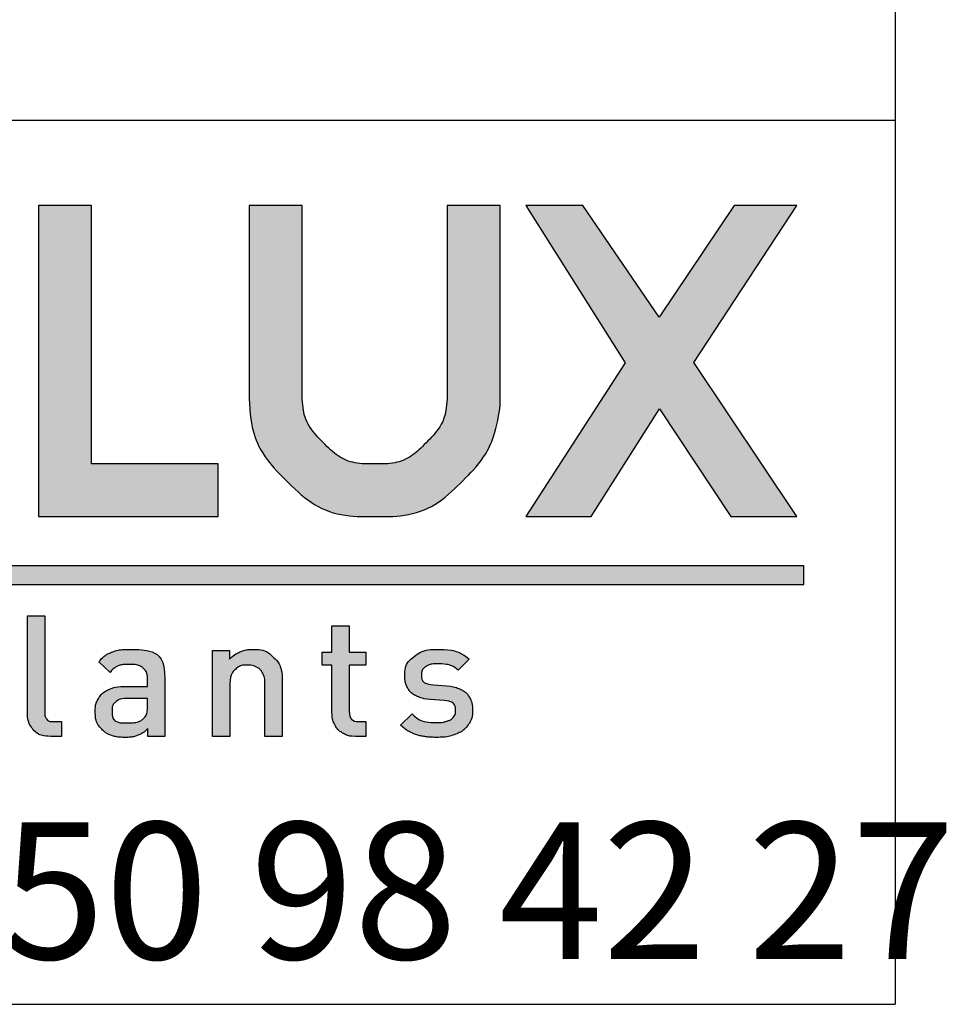
# Model space of a CAD drawing. Extents: x 40 to 1631, y 33 to 1148.
# Drawn here: x 1574 to 1631, y 40 to 101 of the extents above; entities that cross this region are included whole.
import ezdxf

# ---------------------------------------------------------------- set-up
doc = ezdxf.new("R2010")
doc.units = 0
doc.header["$LTSCALE"] = 4
doc.layers.get('0').update_dxf_attribs({"linetype": 'CONTINUOUS'})
doc.layers.add('CALQUE_1', color=7, linetype='CONTINUOUS')
doc.styles.add('SLDTEXTSTYLE1', font='TXT', dxfattribs={"width": 0.683824})

# ---------------------------------------------------------------- blocks, each defined once
blk = doc.blocks.new('LOGO_CARTOUCHE')
at = {"layer": 'CALQUE_1'}
for color, points in [(158, [(131.939, 17.291), (124.099, 17.291), (124.099, 33.283), (120.824, 33.283), (120.824, 14.016), (121.53, 14.016), (131.939, 14.016)]), (158, [(167.761, 14.024), (161.38, 23.57), (167.763, 33.285), (163.893, 33.285), (159.244, 26.358), (154.517, 33.285), (150.989, 33.285), (157.139, 23.541), (150.98, 14.02), (155.027, 14.02), (159.258, 20.7), (163.68, 14.024)]), (41, [(168.191, 10.978), (5.5, 10.978), (5.5, 9.806), (168.191, 9.806)])]:
    blk.add_hatch(color=color, dxfattribs=at).paths.add_polyline_path(points, flags=0)
h = blk.add_hatch(color=158, dxfattribs=at)
edge = h.paths.add_edge_path(flags=0)
edge.add_line((149.403, 33.284), (146.127, 33.284))
edge.add_line((146.127, 33.284), (146.127, 32.581))
edge.add_line((146.127, 32.581), (146.127, 21.729))
edge.add_spline(control_points=[(146.127, 21.729), (146.121, 20.484), (145.707, 19.487), (144.817, 18.586), (143.918, 17.698), (142.914, 17.281), (141.645, 17.275), (140.364, 17.281), (139.353, 17.699), (138.451, 18.588), (137.556, 19.49), (137.14, 20.485), (137.133, 21.729)], knot_values=[0, 0, 0, 0, 1, 2, 3, 4, 5, 6, 7, 8, 9, 10, 10, 10, 10], weights=[1, 1, 1, 1, 1, 1, 1, 1, 1, 1, 1, 1, 1], degree=3, periodic=0)
edge.add_line((137.133, 21.729), (137.133, 33.284))
edge.add_line((137.133, 33.284), (133.858, 33.284))
edge.add_line((133.858, 33.284), (133.858, 21.729))
edge.add_spline(control_points=[(133.858, 21.729), (133.851, 19.628), (134.634, 17.756), (136.137, 16.275), (137.631, 14.782), (139.521, 14.011), (141.645, 14.018), (141.655, 14.018), (141.664, 14.018), (141.673, 14.018), (143.77, 14.017), (145.641, 14.794), (147.131, 16.282), (148.391, 17.528), (149.159, 19.092), (149.396, 20.883)], knot_values=[0, 0, 0, 0, 1, 2, 3, 4, 5, 6, 7, 8, 9, 10, 11, 12, 13, 13, 13, 13], weights=[1, 1, 1, 1, 1, 1, 1, 1, 1, 1, 1, 1, 1, 1, 1, 1], degree=3, periodic=0)
edge.add_line((149.396, 20.883), (149.403, 20.931))
edge.add_line((149.403, 20.931), (149.403, 33.284))
h = blk.add_hatch(color=158, dxfattribs=at)
edge = h.paths.add_edge_path(flags=0)
edge.add_line((122.244, 1.32), (122.244, 0.408))
edge.add_line((122.244, 0.408), (121.583, 0.408))
edge.add_spline(control_points=[(121.583, 0.408), (121.104, 0.408), (120.74, 0.547), (120.496, 0.825), (120.251, 1.104), (120.13, 1.455), (120.13, 1.877)], knot_values=[0, 0, 0, 0, 1, 2, 3, 4, 4, 4, 4], weights=[1, 1, 1, 1, 1, 1, 1], degree=3, periodic=0)
edge.add_line((120.13, 1.877), (120.13, 7.873))
edge.add_line((120.13, 7.873), (121.2, 7.873))
edge.add_line((121.2, 7.873), (121.2, 1.939))
edge.add_spline(control_points=[(121.2, 1.939), (121.2, 1.728), (121.243, 1.571), (121.328, 1.47), (121.413, 1.369), (121.561, 1.32), (121.773, 1.32)], knot_values=[0, 0, 0, 0, 1, 2, 3, 4, 4, 4, 4], weights=[1, 1, 1, 1, 1, 1, 1], degree=3, periodic=0)
edge.add_line((121.773, 1.32), (122.244, 1.32))
h = blk.add_hatch(color=158, dxfattribs=at)
edge = h.paths.add_edge_path(flags=0)
edge.add_line((141.085, 1.32), (141.085, 0.408))
edge.add_line((141.085, 0.408), (140.444, 0.408))
edge.add_spline(control_points=[(140.444, 0.408), (140.13, 0.408), (139.863, 0.477), (139.642, 0.613), (139.423, 0.749), (139.258, 0.929), (139.148, 1.153), (139.04, 1.377), (138.985, 1.622), (138.985, 1.887)], knot_values=[0, 0, 0, 0, 1, 2, 3, 4, 5, 6, 7, 7, 7, 7], weights=[1, 1, 1, 1, 1, 1, 1, 1, 1, 1], degree=3, periodic=0)
edge.add_line((138.985, 1.887), (138.985, 4.811))
edge.add_line((138.985, 4.811), (138.382, 4.811))
edge.add_line((138.382, 4.811), (138.382, 5.631))
edge.add_line((138.382, 5.631), (138.985, 5.631))
edge.add_line((138.985, 5.631), (138.985, 7.243))
edge.add_line((138.985, 7.243), (140.056, 7.243))
edge.add_line((140.056, 7.243), (140.056, 5.631))
edge.add_line((140.056, 5.631), (141.085, 5.631))
edge.add_line((141.085, 5.631), (141.085, 4.811))
edge.add_line((141.085, 4.811), (140.056, 4.811))
edge.add_line((140.056, 4.811), (140.056, 1.939))
edge.add_spline(control_points=[(140.056, 1.939), (140.056, 1.525), (140.251, 1.32), (140.643, 1.32)], knot_values=[0, 0, 0, 0, 1, 1, 1, 1], weights=[1, 1, 1, 1], degree=3, periodic=0)
edge.add_line((140.643, 1.32), (141.085, 1.32))
h = blk.add_hatch(color=158, dxfattribs=at)
edge = h.paths.add_edge_path(flags=0)
edge.add_line((128.644, 3.961), (128.644, 0.408))
edge.add_line((128.644, 0.408), (127.595, 0.408))
edge.add_line((127.595, 0.408), (127.595, 0.89))
edge.add_spline(control_points=[(127.595, 0.89), (127.399, 0.695), (127.197, 0.555), (126.986, 0.473), (126.773, 0.389), (126.506, 0.347), (126.181, 0.347), (125.86, 0.347), (125.583, 0.386), (125.347, 0.467), (125.112, 0.547), (124.914, 0.667), (124.753, 0.828), (124.473, 1.118), (124.333, 1.499), (124.333, 1.969), (124.333, 2.273), (124.404, 2.541), (124.543, 2.771), (124.683, 3.001), (124.891, 3.18), (125.166, 3.308), (125.441, 3.436), (125.772, 3.501), (126.166, 3.501)], knot_values=[0, 0, 0, 0, 1, 2, 3, 4, 5, 6, 7, 8, 9, 10, 11, 12, 13, 14, 15, 16, 17, 18, 19, 20, 21, 22, 22, 22, 22], weights=[1, 1, 1, 1, 1, 1, 1, 1, 1, 1, 1, 1, 1, 1, 1, 1, 1, 1, 1, 1, 1, 1, 1, 1, 1], degree=3, periodic=0)
edge.add_line((126.166, 3.501), (127.574, 3.501))
edge.add_line((127.574, 3.501), (127.574, 3.877))
edge.add_spline(control_points=[(127.574, 3.877), (127.574, 4.218), (127.482, 4.468), (127.297, 4.628), (127.113, 4.788), (126.819, 4.867), (126.411, 4.867), (126.115, 4.867), (125.883, 4.83), (125.717, 4.756), (125.552, 4.68), (125.395, 4.548), (125.244, 4.357)], knot_values=[0, 0, 0, 0, 1, 2, 3, 4, 5, 6, 7, 8, 9, 10, 10, 10, 10], weights=[1, 1, 1, 1, 1, 1, 1, 1, 1, 1, 1, 1, 1], degree=3, periodic=0)
edge.add_line((125.244, 4.357), (124.543, 5.017))
edge.add_spline(control_points=[(124.543, 5.017), (124.785, 5.305), (125.052, 5.505), (125.342, 5.618), (125.631, 5.732), (126.002, 5.789), (126.451, 5.789), (127.913, 5.789), (128.644, 5.179), (128.644, 3.961)], knot_values=[0, 0, 0, 0, 1, 2, 3, 4, 5, 6, 7, 7, 7, 7], weights=[1, 1, 1, 1, 1, 1, 1, 1, 1, 1], degree=3, periodic=0)
edge = h.paths.add_edge_path(flags=0)
edge.add_line((127.574, 2.758), (126.325, 2.758))
edge.add_spline(control_points=[(126.325, 2.758), (126.014, 2.758), (125.777, 2.692), (125.616, 2.558), (125.452, 2.425), (125.372, 2.236), (125.372, 1.991), (125.372, 1.488), (125.696, 1.238), (126.345, 1.238), (126.575, 1.238), (126.765, 1.257), (126.919, 1.296), (127.073, 1.336), (127.214, 1.417), (127.344, 1.539), (127.497, 1.693), (127.574, 1.955), (127.574, 2.328)], knot_values=[0, 0, 0, 0, 1, 2, 3, 4, 5, 6, 7, 8, 9, 10, 11, 12, 13, 14, 15, 16, 16, 16, 16], weights=[1, 1, 1, 1, 1, 1, 1, 1, 1, 1, 1, 1, 1, 1, 1, 1, 1, 1, 1], degree=3, periodic=0)
edge.add_line((127.574, 2.328), (127.574, 2.758))
h = blk.add_hatch(color=158, dxfattribs=at)
edge = h.paths.add_edge_path(flags=0)
edge.add_line((135.909, 3.808), (135.909, 0.408))
edge.add_line((135.909, 0.408), (134.839, 0.408))
edge.add_line((134.839, 0.408), (134.839, 3.645))
edge.add_spline(control_points=[(134.839, 3.645), (134.839, 3.911), (134.792, 4.133), (134.698, 4.31), (134.603, 4.487), (134.477, 4.617), (134.317, 4.701), (134.157, 4.785), (133.973, 4.826), (133.768, 4.826), (133.448, 4.826), (133.184, 4.727), (132.978, 4.527), (132.771, 4.328), (132.668, 4.033), (132.668, 3.645)], knot_values=[0, 0, 0, 0, 1, 2, 3, 4, 5, 6, 7, 8, 9, 10, 11, 12, 13, 13, 13, 13], weights=[1, 1, 1, 1, 1, 1, 1, 1, 1, 1, 1, 1, 1, 1, 1, 1], degree=3, periodic=0)
edge.add_line((132.668, 3.645), (132.668, 0.408))
edge.add_line((132.668, 0.408), (131.598, 0.408))
edge.add_line((131.598, 0.408), (131.598, 5.723))
edge.add_line((131.598, 5.723), (132.648, 5.723))
edge.add_line((132.648, 5.723), (132.648, 5.186))
edge.add_spline(control_points=[(132.648, 5.186), (132.825, 5.382), (133.038, 5.531), (133.288, 5.635), (133.537, 5.737), (133.793, 5.789), (134.061, 5.789), (134.603, 5.789), (135.04, 5.626), (135.37, 5.303), (135.729, 4.958), (135.909, 4.459), (135.909, 3.808)], knot_values=[0, 0, 0, 0, 1, 2, 3, 4, 5, 6, 7, 8, 9, 10, 10, 10, 10], weights=[1, 1, 1, 1, 1, 1, 1, 1, 1, 1, 1, 1, 1], degree=3, periodic=0)
h = blk.add_hatch(color=158, dxfattribs=at)
edge = h.paths.add_edge_path(flags=0)
edge.add_spline(control_points=[(147.688, 2.031), (147.688, 1.669), (147.595, 1.362), (147.406, 1.109), (147.218, 0.857), (146.959, 0.667), (146.628, 0.539), (146.295, 0.411), (145.911, 0.347), (145.474, 0.347), (145.156, 0.347), (144.869, 0.369), (144.61, 0.414), (144.352, 0.457), (144.111, 0.534), (143.888, 0.644), (143.663, 0.753), (143.447, 0.908), (143.238, 1.109)], knot_values=[0, 0, 0, 0, 1, 2, 3, 4, 5, 6, 7, 8, 9, 10, 11, 12, 13, 14, 15, 16, 16, 16, 16], weights=[1, 1, 1, 1, 1, 1, 1, 1, 1, 1, 1, 1, 1, 1, 1, 1, 1, 1, 1], degree=3, periodic=0)
edge.add_line((143.238, 1.109), (143.943, 1.811))
edge.add_spline(control_points=[(143.943, 1.811), (144.301, 1.442), (144.813, 1.258), (145.475, 1.258), (145.694, 1.258), (145.892, 1.285), (146.072, 1.339), (146.252, 1.394), (146.39, 1.476), (146.489, 1.586), (146.589, 1.695), (146.639, 1.83), (146.639, 1.991), (146.639, 2.373), (146.401, 2.582), (145.927, 2.619)], knot_values=[0, 0, 0, 0, 1, 2, 3, 4, 5, 6, 7, 8, 9, 10, 11, 12, 13, 13, 13, 13], weights=[1, 1, 1, 1, 1, 1, 1, 1, 1, 1, 1, 1, 1, 1, 1, 1], degree=3, periodic=0)
edge.add_line((145.927, 2.619), (145.076, 2.692))
edge.add_spline(control_points=[(145.076, 2.692), (144.738, 2.722), (144.451, 2.793), (144.217, 2.907), (143.981, 3.02), (143.805, 3.18), (143.683, 3.387), (143.561, 3.596), (143.5, 3.854), (143.5, 4.161), (143.5, 4.661), (143.691, 5.059), (144.072, 5.351), (144.452, 5.643), (144.931, 5.789), (145.504, 5.789), (146.363, 5.789), (147.02, 5.589), (147.478, 5.189)], knot_values=[0, 0, 0, 0, 1, 2, 3, 4, 5, 6, 7, 8, 9, 10, 11, 12, 13, 14, 15, 16, 16, 16, 16], weights=[1, 1, 1, 1, 1, 1, 1, 1, 1, 1, 1, 1, 1, 1, 1, 1, 1, 1, 1], degree=3, periodic=0)
edge.add_line((147.478, 5.189), (146.808, 4.509))
edge.add_spline(control_points=[(146.808, 4.509), (146.497, 4.768), (146.06, 4.898), (145.497, 4.898), (145.183, 4.898), (144.943, 4.837), (144.776, 4.714), (144.612, 4.591), (144.528, 4.424), (144.528, 4.213), (144.528, 3.854), (144.775, 3.652), (145.266, 3.607)], knot_values=[0, 0, 0, 0, 1, 2, 3, 4, 5, 6, 7, 8, 9, 10, 10, 10, 10], weights=[1, 1, 1, 1, 1, 1, 1, 1, 1, 1, 1, 1, 1], degree=3, periodic=0)
edge.add_line((145.266, 3.607), (146.105, 3.531))
edge.add_spline(control_points=[(146.105, 3.531), (146.437, 3.505), (146.721, 3.433), (146.959, 3.316), (147.197, 3.2), (147.376, 3.034), (147.501, 2.819), (147.625, 2.604), (147.688, 2.341), (147.688, 2.031)], knot_values=[0, 0, 0, 0, 1, 2, 3, 4, 5, 6, 7, 7, 7, 7], weights=[1, 1, 1, 1, 1, 1, 1, 1, 1, 1], degree=3, periodic=0)
for p, q in [((124.099, 33.283), (120.824, 33.283)), ((120.824, 33.283), (120.824, 14.016)), ((124.099, 17.291), (124.099, 33.283)), ((137.133, 33.284), (133.858, 33.284)), ((133.858, 33.284), (133.858, 21.729)), ((137.133, 21.729), (137.133, 33.284)), ((146.127, 33.284), (146.127, 32.581)), ((149.403, 33.284), (146.127, 33.284)), ((149.403, 20.931), (149.403, 33.284)), ((154.517, 33.285), (150.989, 33.285)), ((150.989, 33.285), (157.139, 23.541)), ((159.244, 26.358), (154.517, 33.285)), ((163.893, 33.285), (159.244, 26.358)), ((161.38, 23.57), (167.763, 33.285)), ((167.763, 33.285), (163.893, 33.285)), ((146.127, 32.581), (146.127, 21.729)), ((157.139, 23.541), (150.98, 14.02)), ((167.761, 14.024), (161.38, 23.57)), ((149.396, 20.883), (149.403, 20.931)), ((155.027, 14.02), (159.258, 20.7)), ((159.258, 20.7), (163.68, 14.024)), ((131.939, 17.291), (124.099, 17.291)), ((131.939, 14.016), (131.939, 17.291)), ((120.824, 14.016), (121.53, 14.016)), ((121.53, 14.016), (131.939, 14.016)), ((150.98, 14.02), (155.027, 14.02)), ((163.68, 14.024), (167.761, 14.024)), ((168.191, 10.978), (5.5, 10.978)), ((168.191, 9.806), (168.191, 10.978)), ((5.5, 9.806), (168.191, 9.806)), ((120.13, 1.877), (120.13, 7.873)), ((120.13, 7.873), (121.2, 7.873)), ((121.2, 7.873), (121.2, 1.939)), ((138.985, 5.631), (138.985, 7.243)), ((138.985, 7.243), (140.056, 7.243)), ((140.056, 7.243), (140.056, 5.631)), ((131.598, 0.408), (131.598, 5.723)), ((131.598, 5.723), (132.648, 5.723)), ((132.648, 5.723), (132.648, 5.186)), ((138.382, 4.811), (138.382, 5.631)), ((138.382, 5.631), (138.985, 5.631)), ((140.056, 5.631), (141.085, 5.631)), ((141.085, 5.631), (141.085, 4.811)), ((125.244, 4.357), (124.543, 5.017)), ((147.478, 5.189), (146.808, 4.509)), ((138.985, 4.811), (138.382, 4.811)), ((138.985, 1.887), (138.985, 4.811)), ((141.085, 4.811), (140.056, 4.811)), ((140.056, 4.811), (140.056, 1.939)), ((127.574, 3.501), (127.574, 3.877)), ((128.644, 3.961), (128.644, 0.408)), ((135.909, 3.808), (135.909, 0.408)), ((126.166, 3.501), (127.574, 3.501)), ((132.668, 3.645), (132.668, 0.408)), ((134.839, 0.408), (134.839, 3.645)), ((145.266, 3.607), (146.105, 3.531)), ((127.574, 2.758), (126.325, 2.758)), ((127.574, 2.328), (127.574, 2.758)), ((145.927, 2.619), (145.076, 2.692)), ((121.773, 1.32), (122.244, 1.32)), ((122.244, 1.32), (122.244, 0.408)), ((140.643, 1.32), (141.085, 1.32)), ((141.085, 1.32), (141.085, 0.408)), ((143.238, 1.109), (143.943, 1.811)), ((127.595, 0.408), (127.595, 0.89)), ((122.244, 0.408), (121.583, 0.408)), ((128.644, 0.408), (127.595, 0.408)), ((132.668, 0.408), (131.598, 0.408)), ((135.909, 0.408), (134.839, 0.408)), ((141.085, 0.408), (140.444, 0.408))]:
    blk.add_line(p, q, dxfattribs=at)
for points in [[(133.858, 21.729), (133.851, 19.628), (134.634, 17.756), (136.137, 16.275), (137.631, 14.782), (139.521, 14.011), (141.645, 14.018), (141.655, 14.018), (141.664, 14.018), (141.673, 14.018), (143.77, 14.017), (145.641, 14.794), (147.131, 16.282), (148.391, 17.528), (149.159, 19.092), (149.396, 20.883)], [(146.127, 21.729), (146.121, 20.484), (145.707, 19.487), (144.817, 18.586), (143.918, 17.698), (142.914, 17.281), (141.645, 17.275), (140.364, 17.281), (139.353, 17.699), (138.451, 18.588), (137.556, 19.49), (137.14, 20.485), (137.133, 21.729)], [(124.543, 5.017), (124.785, 5.305), (125.052, 5.505), (125.342, 5.618), (125.631, 5.732), (126.002, 5.789), (126.451, 5.789), (127.913, 5.789), (128.644, 5.179), (128.644, 3.961)], [(132.648, 5.186), (132.825, 5.382), (133.038, 5.531), (133.288, 5.635), (133.537, 5.737), (133.793, 5.789), (134.061, 5.789), (134.603, 5.789), (135.04, 5.626), (135.37, 5.303), (135.729, 4.958), (135.909, 4.459), (135.909, 3.808)], [(145.076, 2.692), (144.738, 2.722), (144.451, 2.793), (144.217, 2.907), (143.981, 3.02), (143.805, 3.18), (143.683, 3.387), (143.561, 3.596), (143.5, 3.854), (143.5, 4.161), (143.5, 4.661), (143.691, 5.059), (144.072, 5.351), (144.452, 5.643), (144.931, 5.789), (145.504, 5.789), (146.363, 5.789), (147.02, 5.589), (147.478, 5.189)], [(146.808, 4.509), (146.497, 4.768), (146.06, 4.898), (145.497, 4.898), (145.183, 4.898), (144.943, 4.837), (144.776, 4.714), (144.612, 4.591), (144.528, 4.424), (144.528, 4.213), (144.528, 3.854), (144.775, 3.652), (145.266, 3.607)], [(127.574, 3.877), (127.574, 4.218), (127.482, 4.468), (127.297, 4.628), (127.113, 4.788), (126.819, 4.867), (126.411, 4.867), (126.115, 4.867), (125.883, 4.83), (125.717, 4.756), (125.552, 4.68), (125.395, 4.548), (125.244, 4.357)], [(134.839, 3.645), (134.839, 3.911), (134.792, 4.133), (134.698, 4.31), (134.603, 4.487), (134.477, 4.617), (134.317, 4.701), (134.157, 4.785), (133.973, 4.826), (133.768, 4.826), (133.448, 4.826), (133.184, 4.727), (132.978, 4.527), (132.771, 4.328), (132.668, 4.033), (132.668, 3.645)], [(127.595, 0.89), (127.399, 0.695), (127.197, 0.555), (126.986, 0.473), (126.773, 0.389), (126.506, 0.347), (126.181, 0.347), (125.86, 0.347), (125.583, 0.386), (125.347, 0.467), (125.112, 0.547), (124.914, 0.667), (124.753, 0.828), (124.473, 1.118), (124.333, 1.499), (124.333, 1.969), (124.333, 2.273), (124.404, 2.541), (124.543, 2.771), (124.683, 3.001), (124.891, 3.18), (125.166, 3.308), (125.441, 3.436), (125.772, 3.501), (126.166, 3.501)], [(146.105, 3.531), (146.437, 3.505), (146.721, 3.433), (146.959, 3.316), (147.197, 3.2), (147.376, 3.034), (147.501, 2.819), (147.625, 2.604), (147.688, 2.341), (147.688, 2.031)], [(126.325, 2.758), (126.014, 2.758), (125.777, 2.692), (125.616, 2.558), (125.452, 2.425), (125.372, 2.236), (125.372, 1.991), (125.372, 1.488), (125.696, 1.238), (126.345, 1.238), (126.575, 1.238), (126.765, 1.257), (126.919, 1.296), (127.073, 1.336), (127.214, 1.417), (127.344, 1.539), (127.497, 1.693), (127.574, 1.955), (127.574, 2.328)], [(143.943, 1.811), (144.301, 1.442), (144.813, 1.258), (145.475, 1.258), (145.694, 1.258), (145.892, 1.285), (146.072, 1.339), (146.252, 1.394), (146.39, 1.476), (146.489, 1.586), (146.589, 1.695), (146.639, 1.83), (146.639, 1.991), (146.639, 2.373), (146.401, 2.582), (145.927, 2.619)], [(121.583, 0.408), (121.104, 0.408), (120.74, 0.547), (120.496, 0.825), (120.251, 1.104), (120.13, 1.455), (120.13, 1.877)], [(121.2, 1.939), (121.2, 1.728), (121.243, 1.571), (121.328, 1.47), (121.413, 1.369), (121.561, 1.32), (121.773, 1.32)], [(140.444, 0.408), (140.13, 0.408), (139.863, 0.477), (139.642, 0.613), (139.423, 0.749), (139.258, 0.929), (139.148, 1.153), (139.04, 1.377), (138.985, 1.622), (138.985, 1.887)], [(140.056, 1.939), (140.056, 1.525), (140.251, 1.32), (140.643, 1.32)], [(147.688, 2.031), (147.688, 1.669), (147.595, 1.362), (147.406, 1.109), (147.218, 0.857), (146.959, 0.667), (146.628, 0.539), (146.295, 0.411), (145.911, 0.347), (145.474, 0.347), (145.156, 0.347), (144.869, 0.369), (144.61, 0.414), (144.352, 0.457), (144.111, 0.534), (143.888, 0.644), (143.663, 0.753), (143.447, 0.908), (143.238, 1.109)]]:
    blk.add_open_spline(points, degree=3, dxfattribs=at)

msp = doc.modelspace()

# ---------------------------------------------------------------- linework, layer by layer
at = {"color": 7, "linetype": 'CONTINUOUS'}
for p, q in [((1628, 1148), (1628, 40)), ((1628, 94.739), (868, 94.739)), ((40, 40), (1628, 40))]:
    msp.add_line(p, q, dxfattribs=at)

# ---------------------------------------------------------------- block references
msp.add_blockref('LOGO_CARTOUCHE', (1454.145, 56.185), dxfattribs=at)

# ---------------------------------------------------------------- texts
at = {"color": 7, "linetype": 'CONTINUOUS', "insert": (1453.215, 51.268), "char_height": 8.46667, "attachment_point": 1, "style": 'SLDTEXTSTYLE1'}
msp.add_mtext('74 300 THYEZ - Tél. 04 50 98 42 27', dxfattribs=at)

doc.saveas('drawing.dxf')
